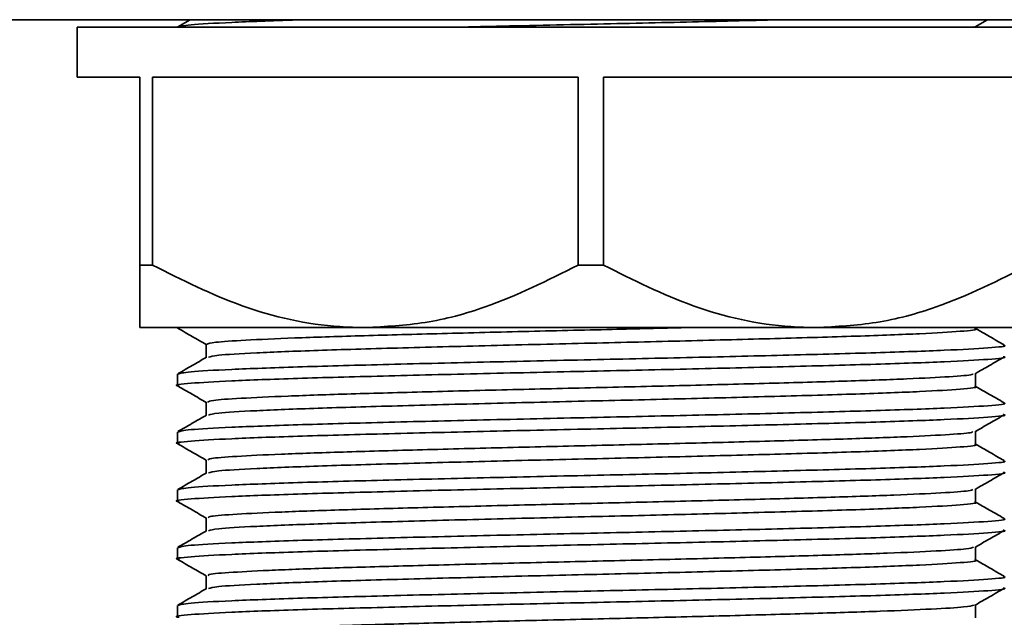
# Model space of a CAD drawing. Units: millimetres. Extents: x -133 to 4346, y -5 to 2724.
# Drawn here: x 2594 to 2633, y 1057 to 1080 of the extents above; entities that cross this region are included whole.
import ezdxf

# ---------------------------------------------------------------- set-up
doc = ezdxf.new("R2010")
doc.units = ezdxf.units.MM
doc.header["$LTSCALE"] = 10

msp = doc.modelspace()

# ---------------------------------------------------------------- linework, layer by layer
at = {"color": 7, "linetype": 'Continuous', "lineweight": 35}
for p, q in [((2205.434, 1080.467), (2913.434, 1080.467)), ((2600.44, 1080.467), (2599.948, 1080.182)), ((2631.775, 1080.187), (2632.259, 1080.467)), ((2595.934, 1080.167), (2595.934, 1078.167)), ((2595.934, 1080.167), (2636.934, 1080.167)), ((2599.934, 1080.167), (2599.934, 1080.167)), ((2631.687, 1080.187), (2631.611, 1080.167)), ((2598.434, 1078.167), (2595.934, 1078.167)), ((2598.434, 1078.167), (2598.434, 1070.667)), ((2615.931, 1078.167), (2598.938, 1078.167)), ((2598.938, 1070.667), (2598.938, 1078.167)), ((2615.931, 1078.167), (2615.931, 1070.667)), ((2633.931, 1078.167), (2616.938, 1078.167)), ((2616.938, 1070.667), (2616.938, 1078.167)), ((2598.434, 1070.667), (2598.938, 1070.667)), ((2615.931, 1070.667), (2616.938, 1070.667)), ((2607.434, 1068.167), (2598.434, 1068.167)), ((2599.934, 1068.167), (2599.934, 1068.159)), ((2625.434, 1068.167), (2607.434, 1068.167)), ((2634.434, 1068.167), (2625.434, 1068.167)), ((2599.934, 1066.307), (2599.934, 1065.849)), ((2599.934, 1063.997), (2599.934, 1063.539)), ((2599.934, 1061.687), (2599.934, 1061.229)), ((2599.934, 1059.377), (2599.934, 1058.919)), ((2599.934, 1057.067), (2599.934, 1056.609))]:
    msp.add_line(p, q, dxfattribs=at)
for points, knots in [([(2605.135, 1080.467), (2605.001, 1080.463), (2603.706, 1080.427), (2602.003, 1080.356), (2600.237, 1080.263), (2600.044, 1080.199), (2599.949, 1080.167)], [0, 0, 0, 0, 0.037508, 0.36296, 0.684412, 1, 1, 1, 1]), ([(2624.158, 1080.467), (2622.954, 1080.437), (2620.502, 1080.376), (2616.37, 1080.285), (2613.142, 1080.215), (2611.501, 1080.175), (2611.18, 1080.167)], [0, 0, 0, 0, 0.293878, 0.599025, 0.921401, 1, 1, 1, 1]), ([(2598.434, 1068.167), (2598.434, 1068.173), (2598.434, 1068.202), (2598.434, 1068.677), (2598.434, 1069.66), (2598.434, 1070.426), (2598.434, 1070.667)], [0, 0, 0, 0, 0.105059, 0.462265, 0.830675, 1, 1, 1, 1]), ([(2598.938, 1070.667), (2600.114, 1070.075), (2602.504, 1068.873), (2605.432, 1068.215), (2607.094, 1068.175), (2607.434, 1068.167)], [0, 0, 0, 0, 0.435112, 0.884523, 1, 1, 1, 1]), ([(2607.434, 1068.167), (2608.232, 1068.209), (2609.846, 1068.295), (2612.733, 1069.065), (2614.706, 1070.053), (2615.931, 1070.667)], [0, 0, 0, 0, 0.270872, 0.547609, 1, 1, 1, 1]), ([(2616.938, 1070.667), (2618.114, 1070.075), (2620.504, 1068.873), (2623.432, 1068.215), (2625.094, 1068.175), (2625.434, 1068.167)], [0, 0, 0, 0, 0.435112, 0.884523, 1, 1, 1, 1]), ([(2625.434, 1068.167), (2626.232, 1068.209), (2627.846, 1068.295), (2630.733, 1069.065), (2632.706, 1070.053), (2633.931, 1070.667)], [0, 0, 0, 0, 0.270872, 0.547609, 1, 1, 1, 1]), ([(2599.991, 1068.167), (2599.964, 1068.163), (2599.901, 1068.156), (2599.974, 1068.148), (2600.016, 1068.143)], [0, 0, 0, 0, 0.435743, 1, 1, 1, 1]), ([(2599.949, 1068.143), (2600.14, 1068.033), (2600.517, 1067.815), (2600.894, 1067.597), (2601.08, 1067.49)], [0, 0, 0, 0, 0.506919, 1, 1, 1, 1]), ([(2620.211, 1068.167), (2619.242, 1068.143), (2617.11, 1068.09), (2613.694, 1068.012), (2610.244, 1067.923), (2607.121, 1067.839), (2604.501, 1067.753), (2602.551, 1067.665), (2601.305, 1067.583), (2601.165, 1067.526), (2601.096, 1067.498)], [0, 0, 0, 0, 0.106409, 0.233957, 0.363288, 0.491182, 0.619471, 0.748723, 0.876113, 1, 1, 1, 1]), ([(2631.749, 1068.124), (2631.762, 1068.121), (2631.936, 1068.086), (2631.273, 1068.018), (2629.718, 1067.924), (2627.141, 1067.824), (2623.909, 1067.733), (2620.259, 1067.637), (2616.363, 1067.544), (2612.394, 1067.45), (2608.64, 1067.351), (2605.405, 1067.258), (2602.968, 1067.158), (2601.439, 1067.07), (2601.257, 1067.011), (2601.176, 1066.984)], [0, 0, 0, 0, 0.006931, 0.091866, 0.17638, 0.261756, 0.345968, 0.426803, 0.506996, 0.591716, 0.677008, 0.761245, 0.846665, 0.931035, 1, 1, 1, 1]), ([(2632.921, 1067.477), (2632.73, 1067.588), (2632.352, 1067.806), (2631.975, 1068.024), (2631.789, 1068.131)], [0, 0, 0, 0, 0.506835, 1, 1, 1, 1]), ([(2632.892, 1067.462), (2632.906, 1067.459), (2633.092, 1067.424), (2632.38, 1067.357), (2630.709, 1067.262), (2627.94, 1067.163), (2624.467, 1067.071), (2620.544, 1066.975), (2616.358, 1066.883), (2612.092, 1066.789), (2608.058, 1066.69), (2604.584, 1066.596), (2601.957, 1066.496), (2600.248, 1066.403), (2600.048, 1066.339), (2599.949, 1066.307)], [0, 0, 0, 0, 0.006718, 0.090501, 0.173869, 0.258088, 0.341158, 0.420898, 0.500003, 0.583574, 0.66771, 0.750805, 0.835066, 0.918292, 1, 1, 1, 1]), ([(2601.08, 1067.498), (2601.08, 1067.41), (2601.08, 1067.236), (2601.08, 1067.062), (2601.08, 1066.976)], [0, 0, 0, 0, 0.506982, 1, 1, 1, 1]), ([(2632.892, 1067.004), (2632.906, 1067.002), (2633.092, 1066.966), (2632.38, 1066.899), (2630.709, 1066.804), (2627.94, 1066.705), (2624.467, 1066.613), (2620.544, 1066.517), (2616.357, 1066.425), (2612.093, 1066.331), (2608.055, 1066.232), (2604.593, 1066.139), (2601.923, 1066.038), (2600.359, 1065.945), (2599.736, 1065.875), (2599.978, 1065.839), (2600.002, 1065.836)], [0, 0, 0, 0, 0.0066412, 0.0894596, 0.1718685, 0.2551182, 0.3372319, 0.4160541, 0.494249, 0.5768589, 0.6600265, 0.7421646, 0.8254566, 0.9077249, 0.9907043, 1, 1, 1, 1]), ([(2601.094, 1066.985), (2600.904, 1066.874), (2600.521, 1066.654), (2600.139, 1066.433), (2599.948, 1066.322)], [0, 0, 0, 0, 0.499536, 1, 1, 1, 1]), ([(2631.774, 1066.326), (2631.965, 1066.437), (2632.347, 1066.658), (2632.729, 1066.879), (2632.921, 1066.989)], [0, 0, 0, 0, 0.499988, 1, 1, 1, 1]), ([(2631.671, 1066.326), (2631.674, 1066.314), (2631.686, 1066.273), (2630.827, 1066.207), (2629.166, 1066.12), (2626.76, 1066.032), (2623.805, 1065.949), (2620.45, 1065.861), (2616.873, 1065.775), (2613.271, 1065.691), (2609.848, 1065.602), (2606.778, 1065.519), (2604.228, 1065.432), (2602.368, 1065.344), (2601.248, 1065.266), (2601.172, 1065.212), (2601.137, 1065.188)], [0, 0, 0, 0, 0.031347, 0.106275, 0.181908, 0.257726, 0.332556, 0.40847, 0.483922, 0.558994, 0.634987, 0.709976, 0.785527, 0.861396, 0.936218, 1, 1, 1, 1]), ([(2631.789, 1065.814), (2631.789, 1065.902), (2631.789, 1066.076), (2631.789, 1066.249), (2631.789, 1066.335)], [0, 0, 0, 0, 0.5080935, 1, 1, 1, 1]), ([(2599.945, 1065.836), (2600.136, 1065.725), (2600.515, 1065.507), (2600.893, 1065.288), (2601.08, 1065.18)], [0, 0, 0, 0, 0.505238, 1, 1, 1, 1]), ([(2631.749, 1065.814), (2631.762, 1065.811), (2631.936, 1065.776), (2631.273, 1065.708), (2629.718, 1065.614), (2627.141, 1065.514), (2623.909, 1065.423), (2620.259, 1065.327), (2616.363, 1065.234), (2612.394, 1065.14), (2608.64, 1065.041), (2605.405, 1064.948), (2602.968, 1064.848), (2601.439, 1064.76), (2601.257, 1064.701), (2601.176, 1064.674)], [0, 0, 0, 0, 0.0069349, 0.0918689, 0.1763828, 0.2617591, 0.3459701, 0.4268057, 0.506998, 0.5917181, 0.6770102, 0.7612463, 0.8466659, 0.9310356, 1, 1, 1, 1]), ([(2632.921, 1065.167), (2632.73, 1065.278), (2632.352, 1065.496), (2631.975, 1065.714), (2631.789, 1065.821)], [0, 0, 0, 0, 0.506855, 1, 1, 1, 1]), ([(2632.892, 1065.152), (2632.906, 1065.149), (2633.092, 1065.114), (2632.38, 1065.047), (2630.709, 1064.952), (2627.94, 1064.853), (2624.467, 1064.761), (2620.544, 1064.665), (2616.358, 1064.573), (2612.092, 1064.479), (2608.058, 1064.38), (2604.584, 1064.286), (2601.957, 1064.186), (2600.248, 1064.093), (2600.048, 1064.029), (2599.949, 1063.997)], [0, 0, 0, 0, 0.006718, 0.090501, 0.173869, 0.258088, 0.341158, 0.420898, 0.500003, 0.583574, 0.66771, 0.750805, 0.835066, 0.918292, 1, 1, 1, 1]), ([(2601.08, 1065.188), (2601.08, 1065.1), (2601.08, 1064.926), (2601.08, 1064.752), (2601.08, 1064.666)], [0, 0, 0, 0, 0.506957, 1, 1, 1, 1]), ([(2632.892, 1064.694), (2632.906, 1064.692), (2633.092, 1064.656), (2632.38, 1064.589), (2630.709, 1064.494), (2627.94, 1064.395), (2624.467, 1064.303), (2620.544, 1064.207), (2616.357, 1064.115), (2612.093, 1064.021), (2608.056, 1063.922), (2604.593, 1063.829), (2601.924, 1063.728), (2600.356, 1063.635), (2599.736, 1063.565), (2599.985, 1063.528), (2600.015, 1063.524)], [0, 0, 0, 0, 0.00663, 0.089303, 0.171567, 0.254671, 0.33664, 0.415324, 0.493382, 0.575847, 0.658868, 0.740862, 0.824008, 0.906132, 0.988966, 1, 1, 1, 1]), ([(2601.094, 1064.675), (2600.904, 1064.564), (2600.521, 1064.344), (2600.139, 1064.123), (2599.948, 1064.012)], [0, 0, 0, 0, 0.4995166, 1, 1, 1, 1]), ([(2631.777, 1064.018), (2631.968, 1064.129), (2632.35, 1064.349), (2632.732, 1064.57), (2632.923, 1064.681)], [0, 0, 0, 0, 0.49999, 1, 1, 1, 1]), ([(2631.672, 1064.018), (2631.662, 1064.002), (2631.634, 1063.957), (2630.669, 1063.887), (2628.912, 1063.799), (2626.432, 1063.712), (2623.419, 1063.629), (2620.029, 1063.54), (2616.439, 1063.455), (2612.848, 1063.371), (2609.457, 1063.282), (2606.442, 1063.199), (2603.964, 1063.112), (2602.196, 1063.024), (2601.194, 1062.949), (2601.174, 1062.899), (2601.165, 1062.878)], [0, 0, 0, 0, 0.041956, 0.116686, 0.192329, 0.267909, 0.342672, 0.418519, 0.493658, 0.568792, 0.64464, 0.719404, 0.794982, 0.870627, 0.945356, 1, 1, 1, 1]), ([(2631.789, 1063.504), (2631.789, 1063.592), (2631.789, 1063.766), (2631.789, 1063.939), (2631.789, 1064.025)], [0, 0, 0, 0, 0.5080891, 1, 1, 1, 1]), ([(2599.949, 1063.524), (2600.14, 1063.413), (2600.517, 1063.195), (2600.894, 1062.977), (2601.08, 1062.87)], [0, 0, 0, 0, 0.506791, 1, 1, 1, 1]), ([(2631.749, 1063.504), (2631.762, 1063.501), (2631.936, 1063.466), (2631.273, 1063.398), (2629.718, 1063.304), (2627.141, 1063.204), (2623.909, 1063.113), (2620.259, 1063.017), (2616.363, 1062.924), (2612.394, 1062.83), (2608.64, 1062.731), (2605.405, 1062.638), (2602.968, 1062.538), (2601.439, 1062.45), (2601.257, 1062.391), (2601.176, 1062.364)], [0, 0, 0, 0, 0.006938, 0.091872, 0.176386, 0.261762, 0.345973, 0.426808, 0.507, 0.59172, 0.677012, 0.761248, 0.846667, 0.931037, 1, 1, 1, 1]), ([(2632.921, 1062.857), (2632.73, 1062.968), (2632.352, 1063.186), (2631.975, 1063.404), (2631.789, 1063.511)], [0, 0, 0, 0, 0.506875, 1, 1, 1, 1]), ([(2632.892, 1062.842), (2632.906, 1062.839), (2633.092, 1062.804), (2632.38, 1062.737), (2630.709, 1062.642), (2627.94, 1062.543), (2624.467, 1062.451), (2620.544, 1062.355), (2616.358, 1062.263), (2612.092, 1062.169), (2608.058, 1062.07), (2604.584, 1061.976), (2601.957, 1061.876), (2600.248, 1061.783), (2600.048, 1061.719), (2599.949, 1061.687)], [0, 0, 0, 0, 0.006718, 0.090501, 0.173869, 0.258088, 0.341158, 0.420898, 0.500003, 0.583574, 0.66771, 0.750805, 0.835066, 0.918292, 1, 1, 1, 1]), ([(2601.08, 1062.878), (2601.08, 1062.79), (2601.08, 1062.616), (2601.08, 1062.442), (2601.08, 1062.356)], [0, 0, 0, 0, 0.506933, 1, 1, 1, 1]), ([(2632.892, 1062.384), (2632.906, 1062.382), (2633.092, 1062.346), (2632.38, 1062.279), (2630.709, 1062.184), (2627.94, 1062.085), (2624.467, 1061.993), (2620.544, 1061.897), (2616.357, 1061.805), (2612.093, 1061.711), (2608.055, 1061.612), (2604.593, 1061.519), (2601.923, 1061.418), (2600.358, 1061.325), (2599.736, 1061.255), (2599.978, 1061.219), (2600.003, 1061.215)], [0, 0, 0, 0, 0.00664, 0.089445, 0.171841, 0.255077, 0.337178, 0.415987, 0.49417, 0.576767, 0.659921, 0.742046, 0.825324, 0.90758, 0.990546, 1, 1, 1, 1]), ([(2601.094, 1062.365), (2600.904, 1062.254), (2600.521, 1062.034), (2600.139, 1061.813), (2599.948, 1061.702)], [0, 0, 0, 0, 0.499497, 1, 1, 1, 1]), ([(2631.774, 1061.706), (2631.965, 1061.817), (2632.347, 1062.038), (2632.729, 1062.258), (2632.92, 1062.369)], [0, 0, 0, 0, 0.499988, 1, 1, 1, 1]), ([(2631.678, 1061.706), (2631.647, 1061.687), (2631.568, 1061.639), (2630.498, 1061.566), (2628.648, 1061.478), (2626.097, 1061.392), (2623.029, 1061.308), (2619.606, 1061.22), (2616.005, 1061.136), (2612.427, 1061.05), (2609.071, 1060.962), (2606.114, 1060.879), (2603.71, 1060.791), (2602.036, 1060.704), (2601.144, 1060.632), (2601.172, 1060.585), (2601.182, 1060.568)], [0, 0, 0, 0, 0.049395, 0.124225, 0.200099, 0.27566, 0.350653, 0.426653, 0.501736, 0.577191, 0.653114, 0.727951, 0.803775, 0.879418, 0.95435, 1, 1, 1, 1]), ([(2631.789, 1061.194), (2631.789, 1061.282), (2631.789, 1061.456), (2631.789, 1061.629), (2631.789, 1061.715)], [0, 0, 0, 0, 0.5081332, 1, 1, 1, 1]), ([(2599.945, 1061.215), (2600.137, 1061.105), (2600.515, 1060.887), (2600.893, 1060.668), (2601.08, 1060.56)], [0, 0, 0, 0, 0.50538, 1, 1, 1, 1]), ([(2631.749, 1061.194), (2631.762, 1061.191), (2631.936, 1061.156), (2631.273, 1061.088), (2629.718, 1060.994), (2627.141, 1060.894), (2623.909, 1060.803), (2620.259, 1060.707), (2616.363, 1060.614), (2612.394, 1060.52), (2608.64, 1060.421), (2605.405, 1060.328), (2602.968, 1060.228), (2601.439, 1060.14), (2601.257, 1060.081), (2601.176, 1060.054)], [0, 0, 0, 0, 0.006942, 0.091875, 0.176389, 0.261765, 0.345975, 0.42681, 0.507002, 0.591722, 0.677014, 0.761249, 0.846668, 0.931038, 1, 1, 1, 1]), ([(2632.921, 1060.547), (2632.73, 1060.658), (2632.352, 1060.876), (2631.975, 1061.094), (2631.789, 1061.201)], [0, 0, 0, 0, 0.506895, 1, 1, 1, 1]), ([(2632.892, 1060.532), (2632.906, 1060.529), (2633.092, 1060.494), (2632.38, 1060.427), (2630.709, 1060.332), (2627.94, 1060.233), (2624.467, 1060.141), (2620.544, 1060.045), (2616.358, 1059.953), (2612.092, 1059.859), (2608.058, 1059.76), (2604.584, 1059.666), (2601.957, 1059.566), (2600.248, 1059.473), (2600.048, 1059.409), (2599.949, 1059.377)], [0, 0, 0, 0, 0.006718, 0.090501, 0.173869, 0.258088, 0.341158, 0.420898, 0.500003, 0.583574, 0.66771, 0.750805, 0.835066, 0.918292, 1, 1, 1, 1]), ([(2601.08, 1060.568), (2601.08, 1060.48), (2601.08, 1060.306), (2601.08, 1060.132), (2601.08, 1060.046)], [0, 0, 0, 0, 0.506909, 1, 1, 1, 1]), ([(2632.892, 1060.074), (2632.906, 1060.072), (2633.092, 1060.036), (2632.38, 1059.969), (2630.709, 1059.874), (2627.94, 1059.775), (2624.467, 1059.683), (2620.544, 1059.587), (2616.357, 1059.495), (2612.093, 1059.401), (2608.056, 1059.302), (2604.593, 1059.209), (2601.924, 1059.108), (2600.356, 1059.015), (2599.736, 1058.945), (2599.985, 1058.908), (2600.013, 1058.904)], [0, 0, 0, 0, 0.006631, 0.089318, 0.171597, 0.254715, 0.336699, 0.415396, 0.493467, 0.575947, 0.658983, 0.740991, 0.824151, 0.906289, 0.989138, 1, 1, 1, 1]), ([(2601.094, 1060.055), (2600.904, 1059.944), (2600.521, 1059.724), (2600.139, 1059.503), (2599.948, 1059.392)], [0, 0, 0, 0, 0.499477, 1, 1, 1, 1]), ([(2631.777, 1059.398), (2631.968, 1059.509), (2632.35, 1059.73), (2632.733, 1059.95), (2632.924, 1060.061)], [0, 0, 0, 0, 0.49999, 1, 1, 1, 1]), ([(2631.709, 1059.399), (2631.649, 1059.375), (2631.513, 1059.323), (2630.316, 1059.246), (2628.374, 1059.158), (2625.754, 1059.072), (2622.633, 1058.988), (2619.179, 1058.899), (2615.57, 1058.816), (2612.01, 1058.729), (2608.692, 1058.641), (2605.794, 1058.559), (2603.466, 1058.47), (2601.888, 1058.384), (2601.098, 1058.315), (2601.164, 1058.272), (2601.186, 1058.258)], [0, 0, 0, 0, 0.060228, 0.134935, 0.210734, 0.285973, 0.360973, 0.43682, 0.511623, 0.587097, 0.662789, 0.737477, 0.813242, 0.888578, 0.963491, 1, 1, 1, 1]), ([(2631.789, 1058.884), (2631.789, 1058.972), (2631.789, 1059.146), (2631.789, 1059.319), (2631.789, 1059.405)], [0, 0, 0, 0, 0.508125, 1, 1, 1, 1]), ([(2599.948, 1058.904), (2600.139, 1058.793), (2600.517, 1058.575), (2600.894, 1058.357), (2601.08, 1058.25)], [0, 0, 0, 0, 0.506611, 1, 1, 1, 1]), ([(2631.749, 1058.884), (2631.762, 1058.881), (2631.936, 1058.846), (2631.273, 1058.778), (2629.718, 1058.684), (2627.141, 1058.584), (2623.909, 1058.493), (2620.259, 1058.397), (2616.363, 1058.304), (2612.394, 1058.21), (2608.64, 1058.111), (2605.405, 1058.018), (2602.968, 1057.918), (2601.439, 1057.83), (2601.257, 1057.771), (2601.176, 1057.744)], [0, 0, 0, 0, 0.006945, 0.091879, 0.176392, 0.261767, 0.345978, 0.426813, 0.507005, 0.591724, 0.677015, 0.761251, 0.84667, 0.931039, 1, 1, 1, 1]), ([(2632.921, 1058.237), (2632.73, 1058.348), (2632.352, 1058.566), (2631.975, 1058.784), (2631.789, 1058.891)], [0, 0, 0, 0, 0.506915, 1, 1, 1, 1]), ([(2601.08, 1058.258), (2601.08, 1058.17), (2601.08, 1057.996), (2601.08, 1057.822), (2601.08, 1057.736)], [0, 0, 0, 0, 0.506885, 1, 1, 1, 1]), ([(2632.892, 1058.222), (2632.906, 1058.219), (2633.092, 1058.184), (2632.38, 1058.117), (2630.709, 1058.022), (2627.94, 1057.923), (2624.467, 1057.831), (2620.544, 1057.735), (2616.358, 1057.643), (2612.092, 1057.549), (2608.058, 1057.45), (2604.584, 1057.356), (2601.957, 1057.256), (2600.248, 1057.163), (2600.048, 1057.099), (2599.949, 1057.067)], [0, 0, 0, 0, 0.006718, 0.090501, 0.173869, 0.258088, 0.341158, 0.420898, 0.500003, 0.583574, 0.66771, 0.750805, 0.835066, 0.918292, 1, 1, 1, 1]), ([(2632.892, 1057.764), (2632.906, 1057.762), (2633.092, 1057.726), (2632.38, 1057.659), (2630.709, 1057.564), (2627.94, 1057.465), (2624.467, 1057.373), (2620.544, 1057.277), (2616.357, 1057.185), (2612.093, 1057.091), (2608.055, 1056.992), (2604.593, 1056.899), (2601.923, 1056.798), (2600.358, 1056.705), (2599.736, 1056.635), (2599.979, 1056.599), (2600.004, 1056.595)], [0, 0, 0, 0, 0.006639, 0.089429, 0.17181, 0.255032, 0.337118, 0.415913, 0.494082, 0.576664, 0.659803, 0.741914, 0.825177, 0.907418, 0.990369, 1, 1, 1, 1]), ([(2601.094, 1057.745), (2600.904, 1057.635), (2600.521, 1057.414), (2600.139, 1057.193), (2599.948, 1057.082)], [0, 0, 0, 0, 0.499457, 1, 1, 1, 1]), ([(2631.773, 1057.086), (2631.964, 1057.196), (2632.347, 1057.417), (2632.729, 1057.638), (2632.92, 1057.749)], [0, 0, 0, 0, 0.499988, 1, 1, 1, 1]), ([(2631.733, 1057.086), (2631.638, 1057.06), (2631.437, 1057.006), (2630.122, 1056.926), (2628.092, 1056.837), (2625.403, 1056.753), (2622.234, 1056.667), (2618.75, 1056.579), (2615.136, 1056.496), (2611.596, 1056.408), (2608.318, 1056.321), (2605.482, 1056.238), (2603.231, 1056.15), (2601.753, 1056.065), (2601.054, 1055.998), (2601.152, 1055.958), (2601.178, 1055.948)], [0, 0, 0, 0, 0.067399, 0.142326, 0.218316, 0.293505, 0.368848, 0.444809, 0.519674, 0.595432, 0.671159, 0.746041, 0.822012, 0.897307, 0.972543, 1, 1, 1, 1]), ([(2631.789, 1056.574), (2631.789, 1056.662), (2631.789, 1056.836), (2631.789, 1057.009), (2631.789, 1057.095)], [0, 0, 0, 0, 0.508172, 1, 1, 1, 1])]:
    msp.add_open_spline(points, degree=3, knots=knots, dxfattribs=at)

doc.saveas('drawing.dxf')
